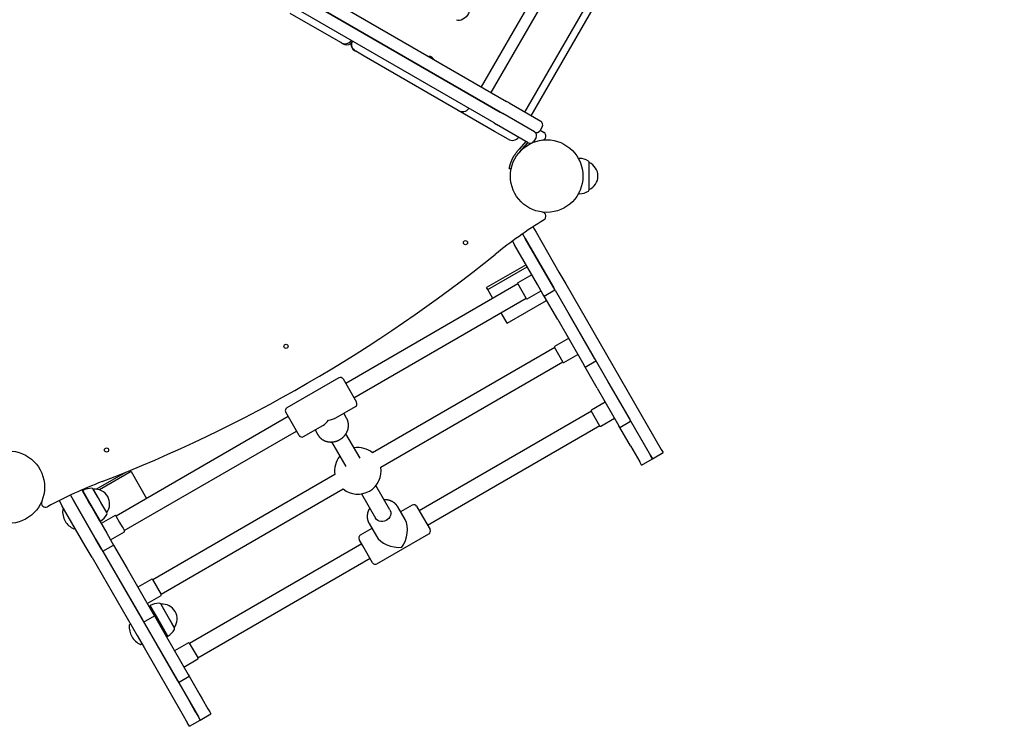
# Model space of a CAD drawing. Extents: x -45 to 6730, y 507 to 7611.
# Drawn here: x 3827 to 4777, y 2721 to 3403 of the extents above; entities that cross this region are included whole.
import ezdxf

# ---------------------------------------------------------------- set-up
doc = ezdxf.new("R2010")
doc.units = 0
doc.layers.add('LAYER01', color=7, linetype='Continuous')

msp = doc.modelspace()

# ---------------------------------------------------------------- linework, layer by layer
at = {"layer": 'LAYER01', "color": 7, "linetype": 'Continuous'}
for p, q in [((4272.19, 3337.9, 0), (4728.79, 4128.75, 0)), ((4737.93, 4123.47, 0), (4281.33, 3332.62, 0)), ((4314.24, 3313.62, 0), (4770.84, 4104.47, 0)), ((4320.27, 3310.14, 0), (4776.87, 4100.99, 0)), ((4136.41, 3380.61, 0), (4087.48, 3408.86, 0)), ((4138.15, 3379.61, 0), (4136.41, 3380.61, 0)), ((4150.81, 3372.3, 0), (4150.15, 3372.67, 0)), ((4158.86, 3367.65, 0), (4150.81, 3372.3, 0)), ((4249.81, 3315.14, 0), (4158.86, 3367.65, 0)), ((4298.88, 3322.49, 0), (4329.4, 3304.87, 0)), ((4284.79, 3294.94, 0), (4249.81, 3315.14, 0)), ((4323.4, 3294.48, 0), (4292.88, 3312.1, 0)), ((4317.4, 3284.08, 0), (4286.88, 3301.71, 0)), ((4330.86, 3299.4, 0), (4328.86, 3295.94, 0)), ((4297.89, 3287.38, 0), (4284.79, 3294.94, 0)), ((4324.86, 3289.01, 0), (4322.86, 3285.55, 0)), ((4329.03, 3296.24, 0), (4332.61, 3293.99, 0)), ((4315.11, 3285.4, 0), (4308.57, 3277.83, 0)), ((4316.96, 3284.34, 0), (4310.59, 3276.96, 0)), ((4316.88, 3284.39, 0), (4310.84, 3277.39, 0)), ((4365.5, 3269.38, 0), (4365.49, 3269.38, 0)), ((4366.43, 3268.63, 0), (4365.91, 3268.63, 0)), ((4366.68, 3268.88, 0), (4366.43, 3268.63, 0)), ((4366.43, 3268.61, 0), (4366.43, 3268.63, 0)), ((4366.43, 3267.64, 0), (4366.43, 3268.61, 0)), ((4366.68, 3268.86, 0), (4366.68, 3268.88, 0)), ((4366.68, 3267.13, 0), (4366.68, 3268.86, 0)), ((4376.18, 3265.16, 0), (4376.18, 3265.18, 0)), ((4376.18, 3238.58, 0), (4376.18, 3265.16, 0)), ((4376.18, 3238.88, 0), (4376.18, 3264.88, 0)), ((4376.18, 3264.88, 0), (4376.18, 3264.88, 0)), ((4298.84, 3258.85, 0), (4298.87, 3259.01, 0)), ((4300.8, 3258.47, 0), (4298.84, 3258.85, 0)), ((4300.9, 3258.94, 0), (4299.09, 3259.28, 0)), ((4365.49, 3234.38, 0), (4365.53, 3234.38, 0)), ((4365.91, 3235.13, 0), (4366.43, 3235.13, 0)), ((4366.43, 3235.13, 0), (4366.43, 3236.12, 0)), ((4366.43, 3235.13, 0), (4366.68, 3234.88, 0)), ((4366.68, 3234.88, 0), (4366.68, 3236.62, 0)), ((4376.18, 3238.88, 0), (4376.18, 3238.88, 0)), ((4321.89, 3202.9, 0), (4324.9, 3197.68, 0)), ((4311.93, 3196.15, 0), (4314.51, 3191.68, 0)), ((4302.12, 3189.14, 0), (4304.12, 3185.68, 0)), ((4315.31, 3166.29, 0), (4277.21, 3144.29, 0)), ((4278.24, 3142.51, 0), (4316.34, 3164.51, 0)), ((4320.82, 3156.76, 0), (4307.39, 3149.01, 0)), ((4307.46, 3147.89, 0), (4141.18, 3051.89, 0)), ((4278.24, 3142.51, 0), (4277.21, 3144.29, 0)), ((4283.21, 3133.89, 0), (4278.24, 3142.51, 0)), ((4316.39, 3133.42, 0), (4329.82, 3141.17, 0)), ((4332.78, 3136.03, 0), (4343.17, 3142.03, 0)), ((4149.18, 3038.03, 0), (4315.46, 3134.03, 0)), ((4297.03, 3109.96, 0), (4335.13, 3131.96, 0)), ((4297.03, 3109.96, 0), (4291.21, 3120.03, 0)), ((4356.26, 3095.37, 0), (4342.84, 3087.62, 0)), ((4342.9, 3086.5, 0), (4167.13, 2985.02, 0)), ((4351.84, 3072.03, 0), (4365.26, 3079.78, 0)), ((4175.13, 2971.16, 0), (4350.9, 3072.65, 0)), ((4372.2, 3067.75, 0), (4382.6, 3073.75, 0)), ((4134.59, 3057.32, 0), (4084.36, 3028.32, 0)), ((4391.7, 3033.98, 0), (4378.28, 3026.23, 0)), ((4131.81, 3018.76, 0), (4150.59, 3029.61, 0)), ((4142.07, 3018.35, 0), (4139.33, 3023.11, 0)), ((4378.35, 3025.11, 0), (4212.07, 2929.11, 0)), ((4085.76, 3019.89, 0), (3919.48, 2923.89, 0)), ((4387.28, 3010.64, 0), (4400.7, 3018.39, 0)), ((4405.81, 3009.54, 0), (4416.2, 3015.54, 0)), ((3927.48, 2910.03, 0), (4093.76, 3006.03, 0)), ((4100.36, 3000.61, 0), (4119.13, 3011.45, 0)), ((4111.61, 3007.11, 0), (4114.36, 3002.35, 0)), ((4155.03, 2979.9, 0), (4141.43, 3003.46, 0)), ((4220.07, 2915.26, 0), (4386.34, 3011.26, 0)), ((4127.59, 2995.44, 0), (4141.18, 2971.9, 0)), ((4437.17, 2979.23, 0), (4447.56, 2985.23, 0)), ((4426.78, 2973.23, 0), (4437.17, 2979.23, 0)), ((3900.45, 2949.86, 0), (3929.06, 2966.38, 0)), ((3933.95, 2966.83, 0), (3903.48, 2949.24, 0)), ((3933.23, 2968.08, 0), (3933.95, 2966.83, 0)), ((3933.95, 2966.83, 0), (3948.93, 2940.89, 0)), ((4130.7, 2963.99, 0), (3954.92, 2862.5, 0)), ((3886.43, 2949.14, 0), (3888.43, 2945.68, 0)), ((3887.26, 2948.21, 0), (3887.04, 2948.08, 0)), ((3887.35, 2948.55, 0), (3887.26, 2948.21, 0)), ((3897.57, 2949.83, 0), (3897.57, 2949.83, 0)), ((3962.92, 2848.65, 0), (4138.7, 2950.13, 0)), ((4183.85, 2929.99, 0), (4170.36, 2953.36, 0)), ((3864.63, 2938.9, 0), (3867.64, 2933.68, 0)), ((3875.45, 2944.15, 0), (3878.03, 2939.68, 0)), ((4156.5, 2945.36, 0), (4169.99, 2921.99, 0)), ((3868.7, 2930.85, 0), (3868.26, 2930.6, 0)), ((3910.57, 2927.32, 0), (3910.57, 2927.32, 0)), ((4191.46, 2932.8, 0), (4191.72, 2932.34, 0)), ((4198.55, 2920.52, 0), (4191.46, 2932.8, 0)), ((4205.47, 2934.54, 0), (4194.21, 2928.04, 0)), ((3903.79, 2919.07, 0), (3904.01, 2919.2, 0)), ((3904.01, 2919.2, 0), (3904.35, 2919.1, 0)), ((3918.55, 2924.51, 0), (3905.13, 2916.76, 0)), ((3879.26, 2911.55, 0), (3879.7, 2911.8, 0)), ((3914.13, 2901.17, 0), (3927.55, 2908.92, 0)), ((4166.5, 2912.04, 0), (4155.24, 2905.54, 0)), ((4163.75, 2916.8, 0), (4170.84, 2904.52, 0)), ((4171.24, 2877.83, 0), (4221.47, 2906.83, 0)), ((3906.7, 2890.03, 0), (3917.09, 2896.03, 0)), ((4156.64, 2897.11, 0), (3990.37, 2801.11, 0)), ((3998.37, 2787.26, 0), (4164.64, 2883.26, 0)), ((3953.99, 2863.12, 0), (3940.57, 2855.37, 0)), ((3949.57, 2839.78, 0), (3962.99, 2847.53, 0)), ((3951.79, 2836.94, 0), (3951.5, 2836.44, 0)), ((3952.44, 2837.31, 0), (3951.79, 2836.94, 0)), ((3952.53, 2837.65, 0), (3952.44, 2837.31, 0)), ((3962.75, 2838.94, 0), (3962.75, 2838.94, 0)), ((3946.12, 2821.75, 0), (3956.51, 2827.75, 0)), ((3933.01, 2819.46, 0), (3932.58, 2819.21, 0)), ((3975.75, 2816.42, 0), (3975.75, 2816.42, 0)), ((3967.96, 2807.93, 0), (3968.54, 2807.93, 0)), ((3968.54, 2807.93, 0), (3969.19, 2808.3, 0)), ((3969.19, 2808.3, 0), (3969.53, 2808.21, 0)), ((3943.58, 2800.16, 0), (3944.01, 2800.41, 0)), ((3989.43, 2801.73, 0), (3976.01, 2793.98, 0)), ((3985.01, 2778.39, 0), (3998.43, 2786.14, 0)), ((3979.73, 2763.54, 0), (3990.12, 2769.54, 0)), ((4000.69, 2727.23, 0), (4011.08, 2733.23, 0)), ((3990.3, 2721.23, 0), (4000.69, 2727.23, 0))]:
    msp.add_line(p, q, dxfattribs=at)
for points in [[(3897.39, 3554.29), (4296.35, 3323.95)], [(3891.39, 3543.9), (4290.35, 3313.55)], [(4290.35, 3313.55), (3891.39, 3543.9)], [(4284.35, 3303.16), (3885.39, 3533.5)], [(4259.22, 3419.57), (4259.34, 3419.4), (4260.15, 3417.91), (4260.67, 3416.22), (4260.88, 3414.4), (4260.78, 3412.51), (4260.35, 3410.61), (4259.63, 3408.77), (4258.64, 3407.04), (4257.4, 3405.5), (4255.97, 3404.18), (4254.38, 3403.14), (4252.7, 3402.41), (4250.98, 3402.02), (4249.28, 3401.98), (4248.27, 3402.13)], [(4222.91, 3367.19), (4223.14, 3366.89), (4223.63, 3365.93)], [(4298.88, 3322.49), (4296.35, 3323.95)], [(4292.88, 3312.1), (4290.35, 3313.55)], [(4290.35, 3313.55), (4292.88, 3312.1)], [(4284.35, 3303.16), (4286.88, 3301.71)], [(4299.09, 3259.28), (4299.09, 3259.3), (4299.1, 3259.33), (4299.1, 3259.35), (4299.11, 3259.38), (4299.11, 3259.41), (4299.12, 3259.46), (4299.13, 3259.5), (4299.14, 3259.56), (4299.16, 3259.63), (4299.17, 3259.71), (4299.19, 3259.8), (4299.21, 3259.9), (4299.24, 3260.01), (4299.26, 3260.12), (4299.29, 3260.25), (4299.32, 3260.38), (4299.35, 3260.52), (4299.38, 3260.67), (4299.42, 3260.83), (4299.46, 3260.99), (4299.5, 3261.16), (4299.54, 3261.34), (4299.59, 3261.53), (4299.64, 3261.72), (4299.7, 3261.92), (4299.75, 3262.12), (4299.81, 3262.34), (4299.87, 3262.56), (4299.94, 3262.79), (4300.01, 3263.02), (4300.08, 3263.26), (4300.16, 3263.51), (4300.24, 3263.76), (4300.33, 3264.02), (4300.42, 3264.28), (4300.51, 3264.55), (4300.61, 3264.82), (4300.71, 3265.1), (4300.81, 3265.38), (4300.92, 3265.67), (4301.04, 3265.96), (4301.15, 3266.25), (4301.28, 3266.55), (4301.4, 3266.85), (4301.53, 3267.15), (4301.67, 3267.46), (4301.81, 3267.77), (4301.95, 3268.08), (4302.1, 3268.39), (4302.26, 3268.7), (4302.42, 3269.02), (4302.58, 3269.34), (4302.75, 3269.67), (4302.93, 3269.99), (4303.11, 3270.33), (4303.3, 3270.66), (4303.5, 3271), (4303.7, 3271.35), (4303.91, 3271.7), (4304.13, 3272.05), (4304.36, 3272.41), (4304.59, 3272.77), (4304.84, 3273.13), (4305.1, 3273.5), (4305.36, 3273.87), (4305.64, 3274.24), (4305.92, 3274.61), (4306.21, 3274.98), (4306.51, 3275.36), (4306.81, 3275.73), (4307.11, 3276.11), (4307.42, 3276.49)], [(4307.42, 3276.49), (4308.57, 3277.83)], [(4310.59, 3276.96), (4308.68, 3274.75)], [(4310.84, 3277.39), (4308.93, 3275.18)], [(4324.9, 3197.68), (4347.03, 3159.35)], [(4326.25, 3147.35), (4304.12, 3185.68)], [(4336.64, 3153.35), (4314.51, 3191.68)], [(4314.51, 3191.68), (4336.64, 3153.35)], [(4347.03, 3159.35), (4353.62, 3147.93)], [(4315.71, 3133.6), (4307.21, 3148.32)], [(4331.55, 3138.16), (4326.25, 3147.35)], [(4343.23, 3141.93), (4336.64, 3153.35)], [(4336.64, 3153.35), (4341.95, 3144.16)], [(4353.62, 3147.93), (4445.81, 2988.26)], [(4332.78, 3136.03), (4331.55, 3138.16)], [(4343.23, 3141.93), (4435.42, 2982.26)], [(4345.79, 3113.5), (4332.78, 3136.03)], [(4356.18, 3119.5), (4381.44, 3075.76)], [(4345.79, 3113.5), (4371.05, 3069.76)], [(4351.15, 3072.21), (4342.65, 3086.94)], [(4372.2, 3067.75), (4371.05, 3069.76)], [(4383.94, 3047.42), (4372.2, 3067.75)], [(4138.68, 3056.22), (4151.68, 3033.7)], [(4394.33, 3053.42), (4415.33, 3017.05)], [(4383.94, 3047.42), (4404.94, 3011.05)], [(4096.26, 3001.7), (4083.26, 3024.22)], [(4386.6, 3010.83), (4378.1, 3025.55)], [(4114.46, 3002.25), (4114.52, 3002.13), (4114.58, 3002.01), (4114.65, 3001.89), (4114.72, 3001.77), (4114.79, 3001.65), (4114.86, 3001.52), (4114.95, 3001.39), (4115.04, 3001.26), (4115.13, 3001.12), (4115.24, 3000.98), (4115.35, 3000.84), (4115.47, 3000.69), (4115.6, 3000.54), (4115.74, 3000.38), (4115.88, 3000.22), (4116.03, 3000.06), (4116.19, 2999.89), (4116.35, 2999.72), (4116.52, 2999.55), (4116.7, 2999.37), (4116.88, 2999.2), (4117.07, 2999.03), (4117.27, 2998.86), (4117.46, 2998.7), (4117.66, 2998.53), (4117.87, 2998.37), (4118.07, 2998.22), (4118.28, 2998.07), (4118.5, 2997.92), (4118.71, 2997.78), (4118.93, 2997.64), (4119.16, 2997.5), (4119.38, 2997.37), (4119.61, 2997.24), (4119.84, 2997.12), (4120.07, 2997), (4120.31, 2996.89), (4120.55, 2996.77), (4120.79, 2996.67), (4121.03, 2996.56), (4121.27, 2996.47), (4121.52, 2996.37), (4121.77, 2996.28), (4122.02, 2996.19), (4122.27, 2996.11), (4122.53, 2996.04), (4122.78, 2995.96), (4123.04, 2995.89), (4123.3, 2995.83), (4123.56, 2995.77), (4123.82, 2995.72), (4124.09, 2995.67), (4124.35, 2995.62), (4124.62, 2995.58), (4124.89, 2995.54), (4125.16, 2995.51), (4125.43, 2995.48), (4125.7, 2995.46), (4125.97, 2995.44), (4126.24, 2995.43), (4126.51, 2995.42), (4126.79, 2995.41), (4127.06, 2995.41), (4127.34, 2995.42), (4127.61, 2995.42), (4127.89, 2995.44), (4128.16, 2995.46), (4128.44, 2995.48), (4128.71, 2995.51), (4128.99, 2995.54), (4129.26, 2995.58), (4129.54, 2995.62), (4129.81, 2995.66), (4130.08, 2995.71), (4130.36, 2995.77), (4130.63, 2995.83), (4130.9, 2995.89), (4131.17, 2995.96), (4131.44, 2996.03), (4131.71, 2996.11), (4131.98, 2996.19), (4132.25, 2996.28), (4132.52, 2996.37), (4132.78, 2996.46), (4133.04, 2996.56), (4133.31, 2996.67), (4133.57, 2996.77), (4133.82, 2996.89), (4134.08, 2997), (4134.34, 2997.12), (4134.59, 2997.25), (4134.84, 2997.38), (4135.09, 2997.51), (4135.34, 2997.65), (4135.58, 2997.79), (4135.83, 2997.93), (4136.07, 2998.08), (4136.31, 2998.23), (4136.54, 2998.39), (4136.77, 2998.55), (4137.01, 2998.71), (4137.23, 2998.88), (4137.46, 2999.05), (4137.68, 2999.23), (4137.9, 2999.4), (4138.12, 2999.59), (4138.33, 2999.77), (4138.54, 2999.96), (4138.75, 3000.15), (4138.95, 3000.35), (4139.15, 3000.54), (4139.35, 3000.74), (4139.54, 3000.95), (4139.73, 3001.16), (4139.92, 3001.37), (4140.1, 3001.58), (4140.28, 3001.79), (4140.45, 3002.01), (4140.62, 3002.23), (4140.79, 3002.46), (4140.96, 3002.68), (4141.12, 3002.91), (4141.27, 3003.14), (4141.42, 3003.38), (4141.57, 3003.61), (4141.71, 3003.85), (4141.85, 3004.09), (4141.99, 3004.33), (4142.12, 3004.57), (4142.24, 3004.82), (4142.36, 3005.07), (4142.48, 3005.32), (4142.59, 3005.57), (4142.7, 3005.82), (4142.8, 3006.07), (4142.9, 3006.33), (4143, 3006.58), (4143.09, 3006.84), (4143.17, 3007.1), (4143.25, 3007.36), (4143.33, 3007.62), (4143.4, 3007.88), (4143.46, 3008.14), (4143.52, 3008.41), (4143.58, 3008.67), (4143.63, 3008.93), (4143.68, 3009.2), (4143.72, 3009.46), (4143.76, 3009.73), (4143.79, 3009.99), (4143.81, 3010.26), (4143.84, 3010.52), (4143.85, 3010.79), (4143.86, 3011.05), (4143.87, 3011.32), (4143.87, 3011.58), (4143.87, 3011.85), (4143.86, 3012.11), (4143.85, 3012.37), (4143.83, 3012.64), (4143.81, 3012.9), (4143.78, 3013.16), (4143.75, 3013.42), (4143.71, 3013.67), (4143.67, 3013.93), (4143.62, 3014.18), (4143.57, 3014.44), (4143.52, 3014.69), (4143.46, 3014.94), (4143.39, 3015.18), (4143.33, 3015.43), (4143.25, 3015.67), (4143.18, 3015.91), (4143.1, 3016.14), (4143.01, 3016.37), (4142.92, 3016.6), (4142.82, 3016.83), (4142.73, 3017.05), (4142.62, 3017.27), (4142.52, 3017.49), (4142.41, 3017.7), (4142.3, 3017.92), (4142.19, 3018.13), (4142.07, 3018.35)], [(4405.81, 3009.54), (4404.94, 3011.05)], [(4416.15, 2991.63), (4405.81, 3009.54)], [(4426.55, 2997.63), (4435.42, 2982.26)], [(4416.15, 2991.63), (4425.03, 2976.26)], [(4445.81, 2988.26), (4447.56, 2985.23)], [(4426.78, 2973.23), (4425.03, 2976.26)], [(4437.17, 2979.23), (4435.42, 2982.26)], [(4435.42, 2982.26), (4437.17, 2979.23)], [(3893.08, 2938.11), (3887.26, 2948.21)], [(3893.26, 2938.3), (3887.35, 2948.55)], [(3902.05, 2942.08), (3897.42, 2950.09)], [(3897.73, 2949.57), (3897.57, 2949.83)], [(3910.57, 2927.32), (3904.95, 2937.05), (3903.88, 2938.91), (3897.73, 2949.57)], [(3878.03, 2939.68), (3900.16, 2901.35)], [(3900.16, 2901.35), (3878.03, 2939.68)], [(3888.43, 2945.68), (3910.55, 2907.35)], [(3904.01, 2919.2), (3895.49, 2933.94), (3893.08, 2938.11)], [(3904.35, 2919.1), (3893.26, 2938.3)], [(3910.72, 2927.06), (3902.05, 2942.08)], [(4191.7, 2932.3), (4191.61, 2932.47), (4191.52, 2932.64), (4191.43, 2932.81), (4191.34, 2932.98), (4191.24, 2933.15), (4191.15, 2933.32), (4191.04, 2933.49), (4190.93, 2933.66), (4190.81, 2933.84), (4190.69, 2934.01), (4190.56, 2934.18), (4190.43, 2934.36), (4190.28, 2934.53), (4190.14, 2934.71), (4189.98, 2934.89), (4189.82, 2935.06), (4189.66, 2935.24), (4189.49, 2935.42), (4189.31, 2935.6), (4189.13, 2935.77), (4188.94, 2935.95), (4188.75, 2936.12), (4188.56, 2936.29), (4188.36, 2936.45), (4188.16, 2936.62), (4187.96, 2936.77), (4187.75, 2936.93), (4187.54, 2937.08), (4187.33, 2937.23), (4187.11, 2937.37), (4186.89, 2937.51), (4186.67, 2937.65), (4186.44, 2937.78), (4186.22, 2937.9), (4185.99, 2938.03), (4185.75, 2938.15), (4185.52, 2938.26), (4185.28, 2938.37), (4185.04, 2938.48), (4184.8, 2938.58), (4184.55, 2938.68), (4184.31, 2938.78), (4184.06, 2938.87), (4183.81, 2938.96), (4183.55, 2939.04), (4183.3, 2939.11), (4183.04, 2939.19), (4182.79, 2939.25), (4182.53, 2939.32), (4182.27, 2939.37), (4182.01, 2939.43), (4181.75, 2939.48), (4181.5, 2939.52), (4181.25, 2939.56), (4181.01, 2939.6), (4180.78, 2939.63), (4180.55, 2939.66), (4180.34, 2939.68), (4180.13, 2939.71), (4179.94, 2939.72), (4179.75, 2939.74), (4179.57, 2939.75), (4179.4, 2939.76), (4179.25, 2939.76), (4179.1, 2939.76), (4178.96, 2939.76), (4178.83, 2939.76), (4178.7, 2939.75), (4178.58, 2939.74), (4178.47, 2939.73), (4178.35, 2939.72), (4178.24, 2939.71)], [(3889.77, 2895.35), (3867.64, 2933.68)], [(4164.39, 2931.69), (4164.3, 2931.54), (4164.2, 2931.39), (4164.1, 2931.24), (4164, 2931.08), (4163.9, 2930.92), (4163.81, 2930.76), (4163.71, 2930.59), (4163.61, 2930.42), (4163.52, 2930.23), (4163.43, 2930.04), (4163.34, 2929.85), (4163.25, 2929.64), (4163.16, 2929.43), (4163.07, 2929.22), (4162.98, 2928.99), (4162.9, 2928.76), (4162.81, 2928.52), (4162.73, 2928.28), (4162.65, 2928.03), (4162.57, 2927.78), (4162.5, 2927.53), (4162.43, 2927.27), (4162.36, 2927.01), (4162.3, 2926.74), (4162.25, 2926.48), (4162.19, 2926.22), (4162.15, 2925.95), (4162.11, 2925.69), (4162.07, 2925.42), (4162.04, 2925.16), (4162.01, 2924.89), (4161.99, 2924.63), (4161.97, 2924.36), (4161.96, 2924.1), (4161.95, 2923.83), (4161.95, 2923.57), (4161.96, 2923.3), (4161.96, 2923.04), (4161.98, 2922.78), (4161.99, 2922.51), (4162.02, 2922.25), (4162.04, 2921.99), (4162.08, 2921.73), (4162.11, 2921.47), (4162.16, 2921.22), (4162.2, 2920.96), (4162.25, 2920.71), (4162.31, 2920.46), (4162.37, 2920.21), (4162.43, 2919.97), (4162.5, 2919.72), (4162.57, 2919.48), (4162.65, 2919.24), (4162.73, 2919.01), (4162.82, 2918.78), (4162.91, 2918.55), (4163, 2918.32), (4163.1, 2918.1), (4163.2, 2917.88), (4163.31, 2917.66), (4163.42, 2917.44), (4163.53, 2917.23), (4163.64, 2917.01), (4163.75, 2916.8)], [(4183.85, 2929.99), (4184.19, 2929.3), (4184.62, 2927.81), (4184.69, 2926.24), (4184.4, 2924.66), (4183.75, 2923.13), (4182.79, 2921.75), (4181.55, 2920.56), (4180.1, 2919.62), (4178.5, 2918.98), (4176.82, 2918.67), (4175.15, 2918.7), (4173.56, 2919.08), (4172.13, 2919.77), (4170.92, 2920.76), (4169.99, 2921.99)], [(4209.57, 2933.45), (4213.1, 2927.34)], [(4213.1, 2927.34), (4222.57, 2910.93)], [(3919.23, 2924.32), (3922.92, 2917.93), (3925.5, 2913.46), (3926.24, 2912.19), (3927.73, 2909.6)], [(3900.16, 2901.35), (3906.75, 2889.93)], [(3905.47, 2892.16), (3900.16, 2901.35)], [(3910.55, 2907.35), (3915.86, 2898.16)], [(4157.67, 2895.34), (4154.14, 2901.45)], [(3896.36, 2883.93), (3889.77, 2895.35)], [(3906.75, 2889.93), (3998.94, 2730.26)], [(3915.86, 2898.16), (3917.09, 2896.03)], [(3917.09, 2896.03), (3930.1, 2873.5)], [(4167.14, 2878.93), (4157.67, 2895.34)], [(3896.36, 2883.93), (3939.83, 2808.65), (3946.5, 2797.09), (3983.05, 2733.78), (3988.55, 2724.26)], [(3930.1, 2873.5), (3955.35, 2829.76)], [(3919.71, 2867.5), (3944.96, 2823.76)], [(3954.67, 2862.94), (3963.17, 2848.21)], [(3951.79, 2836.94), (3957.62, 2826.84)], [(3958.26, 2827.22), (3952.44, 2837.31)], [(3958.44, 2827.41), (3952.53, 2837.65)], [(3967.23, 2831.18), (3962.6, 2839.2)], [(3962.91, 2838.67), (3962.75, 2838.94)], [(3975.75, 2816.42), (3962.91, 2838.67)], [(3955.35, 2829.76), (3956.51, 2827.75)], [(3956.51, 2827.75), (3965.56, 2812.08), (3968.25, 2807.42)], [(3957.62, 2826.84), (3968.54, 2807.93)], [(3969.19, 2808.3), (3958.26, 2827.22)], [(3969.53, 2808.21), (3958.44, 2827.41)], [(3975.9, 2816.16), (3967.23, 2831.18)], [(3968.25, 2807.42), (3989.25, 2771.05)], [(3957.86, 2801.42), (3978.86, 2765.05)], [(3990.12, 2801.55), (3998.62, 2786.83)], [(3989.25, 2771.05), (3990.12, 2769.54)], [(3990.12, 2769.54), (4000.46, 2751.63)], [(4000.46, 2751.63), (4002.72, 2747.71), (4008.25, 2738.14), (4009.34, 2736.26)], [(3990.07, 2745.63), (3995.67, 2735.93), (3998.94, 2730.26)], [(3998.94, 2730.26), (4000.69, 2727.23)], [(4000.69, 2727.23), (3998.94, 2730.26)], [(4009.34, 2736.26), (4010.03, 2735.06), (4011.08, 2733.23)], [(3990.3, 2721.23), (3988.55, 2724.26)]]:
    msp.add_lwpolyline(points, dxfattribs=at)
for centre, radius in [((4335.18, 3251.88, 0), 35), ((4256.78, 3187.67, 0), 2), ((4083.57, 3087.67, 0), 2), ((3815.57, 2951.88, 0), 35), ((3910.37, 2987.67, 0), 2)]:
    msp.add_circle(centre, radius, dxfattribs=at)
for centre, radius, start, end in [((4140.41, 3387.54, 0), 8, 240, 322.09679), ((4142.15, 3386.54, 0), 8, 240, 300.0692), ((4154.15, 3379.6, 0), 8, 167.17092, 240), ((4154.81, 3379.22, 0), 8, 157.90321, 240), ((4222.21, 3363.07, 0), 4.18, 19.80135, 100.19856), ((4253.81, 3322.07, 0), 8, 240, 322.09679), ((4327.4, 3301.4, 0), 4, 330, 60), ((4301.89, 3294.3, 0), 8, 240, 322.09679), ((4325.4, 3297.94, 0), 4, 240, 330), ((4321.4, 3291.01, 0), 4, 330, 60), ((4330.5, 3290.6, 0), 4, 276.89795, 58.14785), ((4319.4, 3287.55, 0), 4, 240, 330), ((4366.68, 3251.88, 0), 17, 58.92704, 90.00002), ((4374.68, 3265.15, 0), 1.5, 0.9199, 58.92696), ((4370.49, 3251.88, 0), 14.19, 293.64298, 66.35702), ((4366.68, 3251.88, 0), 17, 269.99998, 301.07296), ((4374.68, 3238.6, 0), 1.5, 301.07304, 359.0801), ((4330.5, 3213.16, 0), 4, 301.85215, 83.10205), ((4583.28, 2806.29, 0), 475, 121.85215, 128.84252), ((3391.63, 4286.15, 0), 1425, 291.15748, 308.84252), ((4307.64, 3148.57, 0), 0.5, 120, 210), ((4316.14, 3133.85, 0), 0.5, 210, 300), ((4343.09, 3087.19, 0), 0.5, 120, 210), ((4351.59, 3072.46, 0), 0.5, 210, 300), ((4136.09, 3054.72, 0), 3, 30, 120), ((4149.09, 3032.2, 0), 3, 300, 30), ((4085.86, 3025.72, 0), 3, 120, 210), ((4378.53, 3025.8, 0), 0.5, 120, 210), ((4387.03, 3011.08, 0), 0.5, 210, 300), ((4098.86, 3003.2, 0), 3, 210, 300), ((4152.91, 2967.57, 0), 22.5, 50.8275, 99.1725), ((4152.91, 2967.57, 0), 22.5, 140.8275, 189.1725), ((4152.91, 2967.57, 0), 22.5, 230.8275, 9.1725), ((4077.41, 2514.23, 0), 475, 111.15748, 118.14785), ((3895.85, 2933.83, 0), 17, 88.92704, 120.00002), ((3896.14, 2949.32, 0), 1.5, 30.9199, 88.92696), ((3899.15, 2935.73, 0), 14.19, 323.64298, 96.35702), ((3851.44, 2936.58, 0), 4, 156.89795, 298.14785), ((3887.94, 2928.5, 0), 20, 175.07979, 208.10177), ((3868.51, 2930.17, 0), 0.5, 120, 175.07979), ((3868.95, 2930.42, 0), 0.5, 30, 120), ((4206.97, 2931.95, 0), 3, 30, 120), ((3887.28, 2929.64, 0), 20, 211.89823, 244.92021), ((3895.85, 2933.83, 0), 17, 299.99998, 331.07296), ((3909.41, 2926.33, 0), 1.5, 331.07304, 29.0801), ((3918.8, 2924.07, 0), 0.5, 30, 120), ((3879.01, 2911.98, 0), 0.5, 244.92021, 300), ((3879.45, 2912.23, 0), 0.5, 300, 30), ((3927.3, 2909.35, 0), 0.5, 300, 30), ((4219.97, 2909.43, 0), 3, 300, 30), ((4156.74, 2902.95, 0), 3, 120, 210), ((4169.74, 2880.43, 0), 3, 210, 300), ((3954.24, 2862.69, 0), 0.5, 30, 120), ((3962.74, 2847.96, 0), 0.5, 300, 30), ((3961.03, 2822.93, 0), 17, 88.92704, 120.00002), ((3961.32, 2838.43, 0), 1.5, 30.9199, 88.92696), ((3964.33, 2824.84, 0), 14.19, 323.64298, 96.35702), ((3952.26, 2817.1, 0), 20, 175.07979, 208.10177), ((3932.83, 2818.77, 0), 0.5, 120, 175.07979), ((3933.26, 2819.02, 0), 0.5, 30, 120), ((3961.03, 2822.93, 0), 17, 299.99998, 331.07296), ((3974.59, 2815.43, 0), 1.5, 331.07304, 29.0801), ((3951.59, 2818.25, 0), 20, 211.89823, 244.92021), ((3943.33, 2800.59, 0), 0.5, 244.92021, 300), ((3943.76, 2800.84, 0), 0.5, 300, 30), ((3989.68, 2801.3, 0), 0.5, 30, 120), ((3998.18, 2786.58, 0), 0.5, 300, 30)]:
    msp.add_arc(centre, radius, start, end, dxfattribs=at)
for centre, major_axis, start_param, end_param in [((4117.47, 3028.96, 0), (5, 18.66), 3.689503, 4.164479), ((4117.47, 3028.96, 0), (18.66, -5), 5.260299, 5.735275), ((4188.36, 2906.19, 0), (5, 18.66), 4.164479, 5.735275), ((4188.36, 2906.19, 0), (18.66, -5), 3.689503, 5.260299)]:
    msp.add_ellipse(centre, major_axis=major_axis, ratio=0.610233, start_param=start_param, end_param=end_param, dxfattribs=at)

doc.saveas('drawing.dxf')
